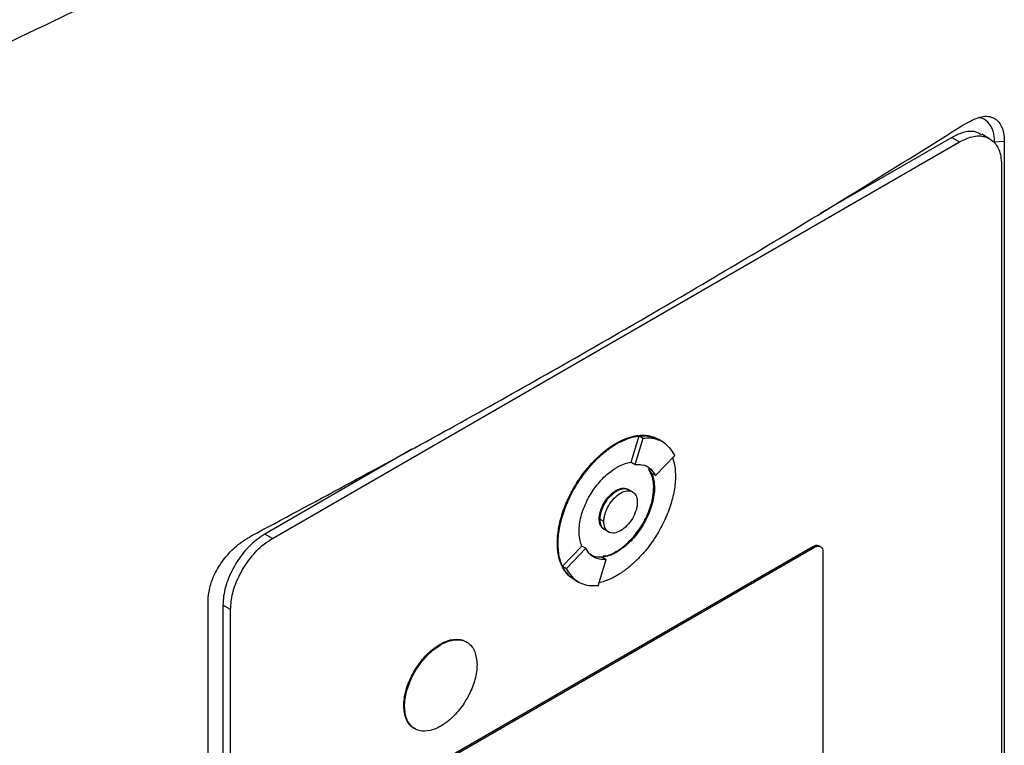
# Model space of a CAD drawing. Extents: x 0.4 to 10.6, y 0.4 to 8.1.
# Drawn here: x 3.6 to 3.8, y 6.4 to 6.6 of the extents above; entities that cross this region are included whole.
import ezdxf

# ---------------------------------------------------------------- set-up
doc = ezdxf.new("R2010")
doc.units = 0
doc.linetypes.add('SLD-SOLID', pattern=[0])
doc.layers.get('0').update_dxf_attribs({"linetype": 'CONTINUOUS'})

msp = doc.modelspace()

# ---------------------------------------------------------------- linework, layer by layer
at = {"color": 7, "linetype": 'SLD-SOLID'}
for p, q in [((3.7906, 6.54733), (3.76653, 6.53344)), ((3.7906, 6.54733), (3.79199, 6.54653)), ((3.79748, 6.5471), (3.79609, 6.5479)), ((3.66644, 6.47405), (3.79199, 6.54653)), ((3.80017, 6.54659), (3.79839, 6.54646)), ((3.80017, 6.54659), (3.80017, 6.32704)), ((3.79965, 6.54235), (3.79965, 6.32736)), ((3.72921, 6.49141), (3.72935, 6.49133)), ((3.73199, 6.48796), (3.73345, 6.49277)), ((3.73269, 6.48755), (3.73415, 6.49237)), ((3.73345, 6.49277), (3.73415, 6.49237)), ((3.73704, 6.49212), (3.7369, 6.4922)), ((3.73773, 6.49171), (3.73704, 6.49211)), ((3.69188, 6.49034), (3.66505, 6.47485)), ((3.73199, 6.48796), (3.73199, 6.48795)), ((3.73199, 6.48795), (3.73269, 6.48755)), ((3.73642, 6.48552), (3.73995, 6.4892)), ((3.73514, 6.48675), (3.73572, 6.48592)), ((3.73642, 6.48552), (3.73572, 6.48592)), ((3.72935, 6.48273), (3.72921, 6.48281)), ((3.73224, 6.48255), (3.73155, 6.48295)), ((3.73624, 6.48327), (3.7361, 6.48335)), ((3.72615, 6.4776), (3.72629, 6.47752)), ((3.72699, 6.47712), (3.7263, 6.47752)), ((3.72716, 6.47562), (3.72786, 6.47522)), ((3.66644, 6.47405), (3.66505, 6.47485)), ((3.7185, 6.47318), (3.71864, 6.4731)), ((3.69322, 6.43104), (3.7652, 6.47259)), ((3.6935, 6.43088), (3.76548, 6.47243)), ((3.71946, 6.46897), (3.72299, 6.47265)), ((3.72015, 6.46857), (3.72369, 6.47225)), ((3.72299, 6.47265), (3.72299, 6.47265)), ((3.72369, 6.47225), (3.72299, 6.47265)), ((3.72921, 6.47163), (3.72935, 6.47155)), ((3.7652, 6.47259), (3.76548, 6.47243)), ((3.76658, 6.47254), (3.7663, 6.4727)), ((3.76701, 6.47159), (3.76701, 6.41193)), ((3.72595, 6.4654), (3.72742, 6.47022)), ((3.72672, 6.47062), (3.72742, 6.47022)), ((3.71946, 6.46897), (3.72015, 6.46857)), ((3.72153, 6.46654), (3.72167, 6.46646)), ((3.72168, 6.46646), (3.72237, 6.46606)), ((3.65468, 6.24306), (3.65468, 6.46261)), ((3.65878, 6.46103), (3.65739, 6.46184)), ((3.65739, 6.46184), (3.65739, 6.24685)), ((3.65878, 6.24605), (3.65878, 6.46103)), ((3.69706, 6.45469), (3.6972, 6.45461)), ((3.69044, 6.44344), (3.69058, 6.44336))]:
    msp.add_line(p, q, dxfattribs=at)
for points, knots in [([(3.53671, 6.53806), (3.55339, 6.54507), (3.58679, 6.55912), (3.63487, 6.58173), (3.68157, 6.60536), (3.71119, 6.62205), (3.726, 6.6304)], [0, 0, 0, 0, 0.249432, 0.499351, 0.749594, 1, 1, 1, 1]), ([(3.72996, 6.62296), (3.71508, 6.61457), (3.68532, 6.5978), (3.63841, 6.57407), (3.5901, 6.55136), (3.55656, 6.53725), (3.5398, 6.5302)], [0, 0, 0, 0, 0.250407, 0.50065, 0.750569, 1, 1, 1, 1]), ([(3.79327, 6.54996), (3.7942, 6.55044), (3.79603, 6.55139), (3.7983, 6.55111), (3.7997, 6.54963), (3.80014, 6.5479), (3.80016, 6.54683), (3.80017, 6.54659)], [0, 0, 0, 0, 0.265767, 0.525373, 0.746706, 0.94497, 1, 1, 1, 1]), ([(3.79839, 6.54646), (3.79834, 6.54717), (3.79823, 6.54868), (3.79721, 6.55018), (3.79623, 6.55093), (3.79557, 6.55092), (3.79554, 6.55092)], [0, 0, 0, 0, 0.306412, 0.649551, 0.985389, 1, 1, 1, 1]), ([(3.66256, 6.4745), (3.674, 6.48063), (3.69689, 6.49288), (3.73, 6.51163), (3.7623, 6.53064), (3.78294, 6.54352), (3.79327, 6.54996)], [0, 0, 0, 0, 0.249338, 0.498939, 0.749336, 1, 1, 1, 1]), ([(3.79602, 6.54778), (3.79565, 6.54801), (3.79467, 6.54858), (3.79273, 6.54837), (3.79124, 6.54765), (3.7906, 6.54733)], [0, 0, 0, 0, 0.263089, 0.681871, 1, 1, 1, 1]), ([(3.79199, 6.54653), (3.79287, 6.54694), (3.79464, 6.54776), (3.79698, 6.54755), (3.79871, 6.54627), (3.79954, 6.54436), (3.79962, 6.54288), (3.79965, 6.54235)], [0, 0, 0, 0, 0.223474, 0.447049, 0.666346, 0.879773, 1, 1, 1, 1]), ([(3.72921, 6.49141), (3.72926, 6.49143), (3.72935, 6.49149), (3.72949, 6.49156), (3.72963, 6.49164), (3.72977, 6.49171), (3.72991, 6.49178), (3.73005, 6.49185), (3.73019, 6.49192), (3.73033, 6.49199), (3.73046, 6.49205), (3.7306, 6.49211), (3.73074, 6.49217), (3.73088, 6.49222), (3.73102, 6.49228), (3.73115, 6.49233), (3.73143, 6.49243), (3.73184, 6.49256), (3.73224, 6.49267), (3.73251, 6.49273), (3.73264, 6.49276), (3.73275, 6.49278), (3.73286, 6.4928), (3.73297, 6.49282), (3.7331, 6.49284), (3.73323, 6.49285), (3.73349, 6.49288), (3.73404, 6.49292), (3.73486, 6.49289), (3.73578, 6.4927), (3.73646, 6.49246), (3.7368, 6.49224), (3.73689, 6.49218)], [0, 0, 0, 0, 0.016335, 0.032669, 0.049004, 0.065338, 0.081673, 0.098008, 0.114342, 0.130677, 0.147012, 0.163346, 0.179681, 0.196015, 0.21235, 0.228685, 0.245019, 0.310378, 0.375736, 0.392071, 0.408406, 0.42474, 0.432908, 0.449242, 0.465577, 0.481911, 0.498246, 0.563605, 0.694454, 0.825304, 0.956156, 1, 1, 1, 1]), ([(3.7185, 6.47318), (3.7185, 6.47329), (3.7185, 6.47383), (3.71857, 6.47483), (3.71878, 6.47622), (3.71911, 6.47765), (3.71956, 6.47909), (3.72012, 6.48053), (3.72077, 6.48195), (3.72152, 6.48334), (3.72221, 6.48446), (3.72295, 6.48554), (3.72373, 6.48657), (3.72448, 6.48744), (3.72494, 6.48795), (3.72512, 6.48813), (3.72525, 6.48826), (3.72538, 6.4884), (3.72551, 6.48853), (3.72564, 6.48866), (3.72575, 6.48876), (3.72586, 6.48887), (3.7261, 6.4891), (3.7265, 6.48946), (3.72691, 6.4898), (3.72716, 6.49), (3.72728, 6.49009), (3.72739, 6.49018), (3.72753, 6.49029), (3.72767, 6.49039), (3.7278, 6.49049), (3.72794, 6.49059), (3.72808, 6.49069), (3.72822, 6.49078), (3.72836, 6.49088), (3.7285, 6.49097), (3.72863, 6.49106), (3.72877, 6.49114), (3.72892, 6.49123), (3.72906, 6.49132), (3.72916, 6.49138), (3.72921, 6.49141)], [0, 0, 0, 0, 0.0167679, 0.0839329, 0.1511002, 0.2182675, 0.2854336, 0.3525974, 0.4197588, 0.486918, 0.5540754, 0.5876194, 0.6547752, 0.7219303, 0.7386981, 0.7470815, 0.7554648, 0.7638482, 0.7722315, 0.7806149, 0.7889982, 0.7931899, 0.8015732, 0.835117, 0.8686607, 0.877044, 0.8812357, 0.889619, 0.8980024, 0.9063857, 0.9147691, 0.9231524, 0.9315358, 0.9399191, 0.9483025, 0.9566858, 0.9650692, 0.9734525, 0.9818359, 0.9909171, 1, 1, 1, 1]), ([(3.71864, 6.4731), (3.71864, 6.47321), (3.71864, 6.47375), (3.71871, 6.47475), (3.71892, 6.47614), (3.71925, 6.47757), (3.7197, 6.47901), (3.72026, 6.48045), (3.72091, 6.48187), (3.72166, 6.48326), (3.72235, 6.48438), (3.72309, 6.48546), (3.72387, 6.48649), (3.7247, 6.48746), (3.7253, 6.4881), (3.72565, 6.48845), (3.72586, 6.48866), (3.72617, 6.48896), (3.72658, 6.48932), (3.72703, 6.4897), (3.72739, 6.49), (3.72767, 6.49021), (3.72794, 6.49041), (3.72822, 6.49061), (3.7285, 6.4908), (3.72878, 6.49098), (3.72906, 6.49116), (3.72926, 6.49127), (3.72935, 6.49133)], [0, 0, 0, 0, 0.016768, 0.083933, 0.151101, 0.218269, 0.285435, 0.3526, 0.419762, 0.486921, 0.554079, 0.587623, 0.65478, 0.721935, 0.755479, 0.772247, 0.789015, 0.797398, 0.830942, 0.864486, 0.881254, 0.898022, 0.91479, 0.931558, 0.948325, 0.965093, 0.982541, 1, 1, 1, 1]), ([(3.72935, 6.49133), (3.72945, 6.49138), (3.72963, 6.49149), (3.72991, 6.49163), (3.73019, 6.49177), (3.73047, 6.49191), (3.73074, 6.49203), (3.73102, 6.49215), (3.73157, 6.49236), (3.73211, 6.49253), (3.73265, 6.49265), (3.73291, 6.4927), (3.73317, 6.49275), (3.73369, 6.49282), (3.73428, 6.49284), (3.7351, 6.49279), (3.73587, 6.49263), (3.73657, 6.49239), (3.73692, 6.49217), (3.73703, 6.4921)], [0, 0, 0, 0, 0.032673, 0.065346, 0.098018, 0.130691, 0.163364, 0.196037, 0.22871, 0.359562, 0.392235, 0.424908, 0.457581, 0.490254, 0.621109, 0.686471, 0.817328, 0.948186, 1, 1, 1, 1]), ([(3.73345, 6.49277), (3.73388, 6.4928), (3.73521, 6.4929), (3.73626, 6.49236), (3.73698, 6.49199)], [0, 0, 0, 0, 0.323851, 1, 1, 1, 1]), ([(3.73415, 6.49237), (3.73457, 6.49239), (3.73609, 6.49248), (3.73832, 6.49172), (3.73942, 6.49002), (3.73995, 6.4892)], [0, 0, 0, 0, 0.168701, 0.602572, 1, 1, 1, 1]), ([(3.72935, 6.48703), (3.72945, 6.48708), (3.72991, 6.48734), (3.73081, 6.48775), (3.73158, 6.48789), (3.73199, 6.48796)], [0, 0, 0, 0, 0.103061, 0.516517, 1, 1, 1, 1]), ([(3.73269, 6.48755), (3.73311, 6.48756), (3.73422, 6.4876), (3.73556, 6.48693), (3.73617, 6.48593), (3.73642, 6.48552)], [0, 0, 0, 0, 0.263055, 0.69522, 1, 1, 1, 1]), ([(3.73957, 6.4888), (3.73965, 6.48856), (3.73985, 6.48794), (3.74003, 6.48683), (3.74006, 6.48593), (3.74007, 6.48548)], [0, 0, 0, 0, 0.250403, 0.622606, 1, 1, 1, 1]), ([(3.72246, 6.47531), (3.72247, 6.47542), (3.72247, 6.47596), (3.72263, 6.47743), (3.72319, 6.47937), (3.72406, 6.48124), (3.72484, 6.48258), (3.72604, 6.48425), (3.72758, 6.48587), (3.72883, 6.48669), (3.72935, 6.48703)], [0, 0, 0, 0, 0.026146, 0.13109, 0.338032, 0.44085, 0.543658, 0.646458, 0.854027, 1, 1, 1, 1]), ([(3.7361, 6.48335), (3.7361, 6.48345), (3.7361, 6.48399), (3.73595, 6.48529), (3.73546, 6.48617), (3.73514, 6.48675)], [0, 0, 0, 0, 0.0773892, 0.3880175, 1, 1, 1, 1]), ([(3.73572, 6.48592), (3.73576, 6.48584), (3.73593, 6.48545), (3.73618, 6.48461), (3.73622, 6.48373), (3.73624, 6.48327)], [0, 0, 0, 0, 0.105857, 0.530733, 1, 1, 1, 1]), ([(3.74007, 6.48548), (3.74007, 6.48537), (3.74007, 6.48483), (3.74, 6.48382), (3.73979, 6.48244), (3.73945, 6.48101), (3.73901, 6.47957), (3.73845, 6.47813), (3.7378, 6.47671), (3.73705, 6.47532), (3.73636, 6.4742), (3.73562, 6.47312), (3.73484, 6.47208), (3.73401, 6.47112), (3.73341, 6.47048), (3.73306, 6.47013), (3.73284, 6.46991), (3.73253, 6.46962), (3.73213, 6.46926), (3.73168, 6.46887), (3.73132, 6.46858), (3.73104, 6.46837), (3.73077, 6.46817), (3.73049, 6.46797), (3.73021, 6.46778), (3.72993, 6.4676), (3.72964, 6.46742), (3.72945, 6.46731), (3.72935, 6.46725)], [0, 0, 0, 0, 0.016768, 0.083934, 0.151101, 0.218269, 0.285436, 0.3526, 0.419762, 0.486922, 0.55408, 0.587624, 0.654781, 0.721936, 0.755481, 0.772248, 0.789016, 0.7974, 0.830944, 0.864488, 0.881256, 0.898024, 0.914791, 0.931559, 0.948327, 0.965095, 0.982542, 1, 1, 1, 1]), ([(3.72615, 6.4776), (3.72615, 6.47771), (3.72617, 6.4782), (3.72637, 6.47916), (3.72693, 6.48044), (3.72775, 6.48161), (3.72856, 6.48239), (3.72906, 6.48271), (3.72921, 6.48281)], [0, 0, 0, 0, 0.058969, 0.264959, 0.470823, 0.682194, 0.89937, 1, 1, 1, 1]), ([(3.72629, 6.47752), (3.72629, 6.47763), (3.72631, 6.47812), (3.72651, 6.47908), (3.72707, 6.48036), (3.72789, 6.48153), (3.72869, 6.48231), (3.7292, 6.48263), (3.72935, 6.48273)], [0, 0, 0, 0, 0.058969, 0.264959, 0.470823, 0.682194, 0.89937, 1, 1, 1, 1]), ([(3.7263, 6.47752), (3.72634, 6.47798), (3.7264, 6.47868), (3.72678, 6.4797), (3.72718, 6.48048), (3.72766, 6.48121), (3.72838, 6.48203), (3.72935, 6.4828), (3.73034, 6.48316), (3.73104, 6.48315), (3.7314, 6.48307), (3.73154, 6.48295), (3.73155, 6.48294)], [0, 0, 0, 0, 0.156187, 0.241541, 0.327446, 0.413727, 0.500556, 0.660811, 0.821066, 0.907792, 0.994175, 1, 1, 1, 1]), ([(3.72699, 6.47712), (3.727, 6.47735), (3.72703, 6.47781), (3.72727, 6.47882), (3.72784, 6.4801), (3.72885, 6.48145), (3.73005, 6.48241), (3.73125, 6.48283), (3.73227, 6.48266), (3.73283, 6.48203), (3.73308, 6.48131), (3.7331, 6.48087), (3.73311, 6.48065)], [0, 0, 0, 0, 0.0618971, 0.1238801, 0.2480688, 0.3735754, 0.5000008, 0.6264262, 0.7519328, 0.8761216, 0.9381432, 1, 1, 1, 1]), ([(3.72921, 6.47163), (3.72931, 6.47168), (3.72977, 6.47196), (3.73099, 6.47283), (3.73243, 6.47428), (3.73368, 6.47601), (3.7345, 6.4774), (3.73538, 6.4793), (3.736, 6.48138), (3.73608, 6.4828), (3.7361, 6.48335)], [0, 0, 0, 0, 0.026147, 0.131043, 0.342931, 0.452164, 0.55813, 0.662677, 0.871572, 1, 1, 1, 1]), ([(3.72921, 6.48281), (3.72931, 6.48286), (3.72975, 6.4831), (3.7305, 6.48332), (3.73102, 6.48315), (3.73126, 6.48307)], [0, 0, 0, 0, 0.124281, 0.593098, 1, 1, 1, 1]), ([(3.73624, 6.48327), (3.73624, 6.48316), (3.73624, 6.48262), (3.73608, 6.48115), (3.73552, 6.47921), (3.73465, 6.47734), (3.73387, 6.476), (3.73266, 6.47432), (3.73113, 6.4727), (3.72987, 6.47189), (3.72935, 6.47155)], [0, 0, 0, 0, 0.026147, 0.131097, 0.338035, 0.440851, 0.543658, 0.646457, 0.854022, 1, 1, 1, 1]), ([(3.72935, 6.48273), (3.72975, 6.4829), (3.73053, 6.48324), (3.73136, 6.48318), (3.73163, 6.48286), (3.73168, 6.48279)], [0, 0, 0, 0, 0.448307, 0.893308, 1, 1, 1, 1]), ([(3.73311, 6.48065), (3.7331, 6.48042), (3.73308, 6.47996), (3.73283, 6.47895), (3.73227, 6.47766), (3.73125, 6.47632), (3.73005, 6.47536), (3.72885, 6.47493), (3.72784, 6.47511), (3.72727, 6.47574), (3.72703, 6.47646), (3.727, 6.4769), (3.72699, 6.47712)], [0, 0, 0, 0, 0.061897, 0.12388, 0.248069, 0.373575, 0.500001, 0.626426, 0.751933, 0.876122, 0.938143, 1, 1, 1, 1]), ([(3.72692, 6.47582), (3.72675, 6.47596), (3.72636, 6.47628), (3.72617, 6.47699), (3.72616, 6.47748), (3.72615, 6.4776)], [0, 0, 0, 0, 0.38102, 0.854468, 1, 1, 1, 1]), ([(3.72736, 6.47558), (3.7273, 6.47558), (3.72691, 6.47563), (3.72658, 6.47615), (3.72632, 6.47686), (3.7263, 6.4773), (3.72629, 6.47752)], [0, 0, 0, 0, 0.079582, 0.540338, 0.770414, 1, 1, 1, 1]), ([(3.72717, 6.47563), (3.72704, 6.47572), (3.72677, 6.4759), (3.7264, 6.47648), (3.72634, 6.47711), (3.7263, 6.47752)], [0, 0, 0, 0, 0.2489181, 0.5145235, 1, 1, 1, 1]), ([(3.72299, 6.47265), (3.72295, 6.47273), (3.72278, 6.47312), (3.72253, 6.47396), (3.72249, 6.47485), (3.72246, 6.47531)], [0, 0, 0, 0, 0.1056807, 0.5298485, 1, 1, 1, 1]), ([(3.65468, 6.46261), (3.65474, 6.46337), (3.65486, 6.46504), (3.65592, 6.4678), (3.65765, 6.47048), (3.65993, 6.47288), (3.66165, 6.47394), (3.66256, 6.4745)], [0, 0, 0, 0, 0.170738, 0.371109, 0.565845, 0.770297, 1, 1, 1, 1]), ([(3.66505, 6.47485), (3.66416, 6.47424), (3.66239, 6.47302), (3.66005, 6.47011), (3.65833, 6.46684), (3.65749, 6.46396), (3.65742, 6.4624), (3.65739, 6.46184)], [0, 0, 0, 0, 0.223474, 0.447049, 0.666346, 0.879773, 1, 1, 1, 1]), ([(3.65878, 6.46103), (3.65886, 6.46202), (3.65902, 6.46399), (3.66027, 6.46724), (3.66213, 6.47026), (3.6643, 6.47264), (3.66579, 6.47363), (3.66644, 6.47405)], [0, 0, 0, 0, 0.206002, 0.411919, 0.6215725, 0.8366303, 1, 1, 1, 1]), ([(3.72137, 6.46666), (3.72125, 6.46673), (3.72088, 6.46695), (3.72044, 6.46737), (3.71993, 6.46797), (3.71948, 6.46865), (3.71905, 6.4696), (3.71862, 6.47103), (3.71854, 6.47231), (3.7185, 6.47318)], [0, 0, 0, 0, 0.06345, 0.20578, 0.27687, 0.419208, 0.561551, 0.703896, 1, 1, 1, 1]), ([(3.72168, 6.46648), (3.72152, 6.46657), (3.7211, 6.4668), (3.72062, 6.46725), (3.7201, 6.46784), (3.71965, 6.46852), (3.71921, 6.46945), (3.71889, 6.47053), (3.71868, 6.47174), (3.71865, 6.47264), (3.71864, 6.4731)], [0, 0, 0, 0, 0.083251, 0.221225, 0.290141, 0.428123, 0.56611, 0.7041, 0.851024, 1, 1, 1, 1]), ([(3.72742, 6.47022), (3.72699, 6.4702), (3.72588, 6.47017), (3.72454, 6.47084), (3.72394, 6.47184), (3.72369, 6.47225)], [0, 0, 0, 0, 0.263058, 0.695211, 1, 1, 1, 1]), ([(3.72935, 6.47155), (3.72926, 6.4715), (3.7288, 6.47123), (3.7279, 6.47083), (3.72713, 6.47069), (3.72672, 6.47061)], [0, 0, 0, 0, 0.1032351, 0.5173887, 1, 1, 1, 1]), ([(3.72688, 6.47084), (3.72714, 6.47085), (3.72788, 6.47089), (3.72869, 6.47134), (3.72921, 6.47163)], [0, 0, 0, 0, 0.3530873, 1, 1, 1, 1]), ([(3.7652, 6.47259), (3.76538, 6.47267), (3.76573, 6.47283), (3.76611, 6.47283), (3.76625, 6.4727), (3.76629, 6.47268)], [0, 0, 0, 0, 0.4365273, 0.8732326, 1, 1, 1, 1]), ([(3.76548, 6.47243), (3.76566, 6.47251), (3.76601, 6.47267), (3.76648, 6.47263), (3.76683, 6.47237), (3.76699, 6.47199), (3.76701, 6.4717), (3.76701, 6.47159)], [0, 0, 0, 0, 0.223882, 0.447855, 0.668004, 0.882662, 1, 1, 1, 1]), ([(3.72672, 6.47062), (3.72629, 6.47059), (3.72544, 6.47053), (3.72481, 6.47095), (3.7245, 6.47115)], [0, 0, 0, 0, 0.509587, 1, 1, 1, 1]), ([(3.72174, 6.46658), (3.72156, 6.46664), (3.7205, 6.46696), (3.71993, 6.46806), (3.71946, 6.46897)], [0, 0, 0, 0, 0.171152, 1, 1, 1, 1]), ([(3.72595, 6.4654), (3.72553, 6.46538), (3.72402, 6.46529), (3.72178, 6.46605), (3.72068, 6.46775), (3.72015, 6.46857)], [0, 0, 0, 0, 0.1687029, 0.6025651, 1, 1, 1, 1]), ([(3.72935, 6.46725), (3.72926, 6.4672), (3.72908, 6.46709), (3.7288, 6.46694), (3.72852, 6.4668), (3.72824, 6.46667), (3.72797, 6.46655), (3.72769, 6.46643), (3.72714, 6.46622), (3.72661, 6.46605), (3.72619, 6.46596), (3.72612, 6.46594)], [0, 0, 0, 0, 0.084721, 0.169443, 0.254164, 0.338886, 0.423607, 0.508329, 0.593051, 0.932353, 1, 1, 1, 1]), ([(3.69706, 6.45469), (3.69715, 6.45475), (3.69762, 6.45501), (3.69883, 6.45553), (3.70025, 6.4557), (3.70138, 6.45544), (3.7018, 6.45516), (3.70196, 6.45505)], [0, 0, 0, 0, 0.050685, 0.25407, 0.665272, 0.868547, 1, 1, 1, 1]), ([(3.6972, 6.45461), (3.69729, 6.45467), (3.69776, 6.45493), (3.69897, 6.45545), (3.7004, 6.45563), (3.70161, 6.45532), (3.70237, 6.45486), (3.70298, 6.4542), (3.70363, 6.45305), (3.70374, 6.45183), (3.70382, 6.451)], [0, 0, 0, 0, 0.027221, 0.136452, 0.357294, 0.466466, 0.572267, 0.676667, 0.779868, 1, 1, 1, 1]), ([(3.69044, 6.44344), (3.69044, 6.44354), (3.69045, 6.44409), (3.69061, 6.44553), (3.69116, 6.44741), (3.69201, 6.4492), (3.69277, 6.45049), (3.69393, 6.45209), (3.69539, 6.45361), (3.69658, 6.45438), (3.69706, 6.45469)], [0, 0, 0, 0, 0.027214, 0.13648, 0.343552, 0.446424, 0.549287, 0.652142, 0.85982, 1, 1, 1, 1]), ([(3.69058, 6.44336), (3.69058, 6.44346), (3.69059, 6.44401), (3.69075, 6.44545), (3.6913, 6.44733), (3.69215, 6.44912), (3.69291, 6.45041), (3.69407, 6.45201), (3.69553, 6.45353), (3.69672, 6.4543), (3.6972, 6.45461)], [0, 0, 0, 0, 0.027214, 0.13648, 0.343552, 0.446424, 0.549287, 0.652142, 0.85982, 1, 1, 1, 1]), ([(3.70382, 6.451), (3.70382, 6.45089), (3.70381, 6.45035), (3.70365, 6.44891), (3.7031, 6.44703), (3.70225, 6.44523), (3.70149, 6.44395), (3.70033, 6.44235), (3.69887, 6.44082), (3.69768, 6.44005), (3.6972, 6.43974)], [0, 0, 0, 0, 0.027214, 0.136479, 0.343538, 0.446403, 0.549259, 0.652106, 0.859771, 1, 1, 1, 1]), ([(3.6925, 6.43926), (3.6923, 6.43936), (3.69183, 6.43961), (3.69128, 6.44024), (3.69063, 6.44139), (3.69052, 6.44261), (3.69044, 6.44344)], [0, 0, 0, 0, 0.162202, 0.36667, 0.568789, 1, 1, 1, 1]), ([(3.6972, 6.43974), (3.69711, 6.43969), (3.69664, 6.43943), (3.69543, 6.4389), (3.694, 6.43872), (3.69279, 6.43904), (3.69203, 6.43949), (3.69142, 6.44016), (3.69077, 6.44131), (3.69066, 6.44253), (3.69058, 6.44336)], [0, 0, 0, 0, 0.027221, 0.136452, 0.357293, 0.466458, 0.572253, 0.676646, 0.77984, 1, 1, 1, 1])]:
    msp.add_open_spline(points, degree=3, knots=knots, dxfattribs=at)

doc.saveas('drawing.dxf')
